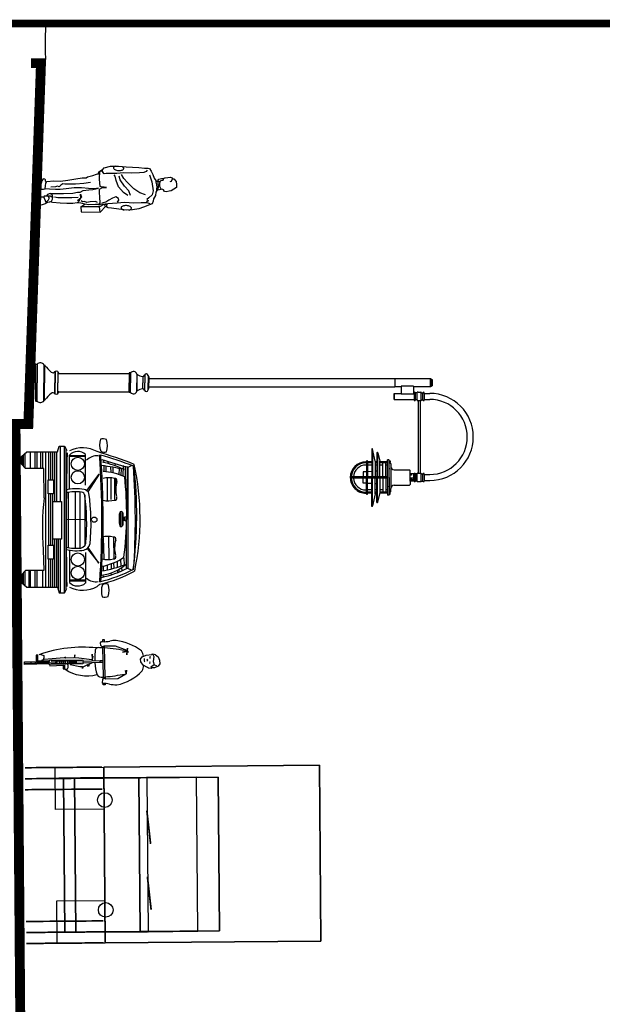
# Model space of a CAD drawing. Units: feet. Extents: x 39 to 47.5, y -16.9 to -5.9.
# Drawn here: x 43.7 to 45.6, y -9.4 to -6.2 of the extents above; entities that cross this region are included whole.
import ezdxf

# ---------------------------------------------------------------- set-up
doc = ezdxf.new("R2010")
doc.units = ezdxf.units.FT
doc.header["$MEASUREMENT"] = 0
for name, color, linetype in [('01700761', 251, 'Continuous'), ('01700762', 251, 'Continuous'), ('BDR', 7, 'Continuous'), ('C', 251, 'Continuous'), ('G', 251, 'Continuous'), ('GROUND', 251, 'Continuous'), ('L', 7, 'Continuous'), ('LA-MISC-SYM', 251, 'Continuous'), ('PEOPLE', 251, 'Continuous'), ('SIDEWALK', 7, 'Continuous'), ('YTXT', 7, 'Continuous')]:
    doc.layers.add(name, color=color, linetype=linetype)

# ---------------------------------------------------------------- blocks, each defined once
blk = doc.blocks.new('light')
at = {"color": 251}
for p, q in [((-0.168, 14.526), (-0.168, 15.97)), ((-0.168, 15.97), (0.168, 15.97)), ((-0.168, 15.955), (0.168, 15.955)), ((-0.131, 16.035), (0.131, 16.035)), ((-0.131, 15.97), (-0.131, 16.035)), ((0.131, 15.97), (0.131, 16.035)), ((0.168, 15.97), (0.168, 15.281)), ((0.434, 15.713), (0.434, 15.934)), ((0.675, 15.713), (0.675, 15.934)), ((3.71, 15.713), (3.71, 15.934)), ((3.951, 15.713), (3.951, 15.934)), ((0.381, 15.464), (0.381, 15.568)), ((0.41, 15.589), (0.402, 15.589)), ((0.698, 15.655), (0.41, 15.655)), ((0.41, 15.589), (0.41, 15.655)), ((0.698, 15.589), (0.41, 15.589)), ((0.428, 15.713), (0.412, 15.713)), ((0.433, 15.713), (0.428, 15.713)), ((0.433, 15.713), (0.434, 15.713)), ((0.434, 15.713), (0.675, 15.713)), ((0.675, 15.713), (0.697, 15.713)), ((0.675, 15.713), (0.697, 15.713)), ((0.675, 15.713), (0.681, 15.713)), ((0.698, 15.589), (0.698, 15.655)), ((0.698, 15.589), (0.706, 15.589)), ((0.727, 15.568), (0.727, 15.549)), ((0.727, 15.549), (3.658, 15.549)), ((0.727, 15.549), (0.727, 15.514)), ((3.658, 15.549), (3.658, 15.568)), ((3.658, 15.464), (3.658, 15.549)), ((3.687, 15.589), (3.679, 15.589)), ((3.975, 15.655), (3.687, 15.655)), ((3.687, 15.589), (3.687, 15.655)), ((3.975, 15.589), (3.687, 15.589)), ((3.705, 15.713), (3.689, 15.713)), ((3.71, 15.713), (3.705, 15.713)), ((3.71, 15.713), (3.973, 15.713)), ((3.951, 15.713), (3.973, 15.713)), ((3.951, 15.713), (3.957, 15.713)), ((3.975, 15.589), (3.975, 15.655)), ((3.975, 15.589), (3.983, 15.589)), ((4.004, 15.568), (4.004, 15.514)), ((0.146, 15.281), (0.434, 15.281)), ((0.146, 15.281), (0.146, 14.777)), ((0.381, 15.464), (0.381, 15.442)), ((0.41, 15.421), (0.402, 15.421)), ((0.698, 15.421), (0.41, 15.421)), ((0.41, 15.421), (0.41, 15.4)), ((0.41, 15.4), (0.41, 15.376)), ((0.41, 15.376), (0.41, 15.355)), ((0.698, 15.355), (0.41, 15.355)), ((0.433, 15.297), (0.412, 15.297)), ((0.427, 15.297), (0.427, 15.297)), ((0.433, 15.297), (0.434, 15.297)), ((0.434, 15.297), (0.675, 15.297)), ((0.434, 15.281), (0.434, 15.297)), ((0.434, 15.281), (0.465, 15.281)), ((0.465, 15.281), (0.465, 14.777)), ((0.675, 15.101), (0.675, 15.297)), ((0.675, 15.297), (0.697, 15.297)), ((0.675, 15.297), (0.681, 15.297)), ((0.675, 15.111), (0.675, 15.202)), ((0.681, 15.297), (0.681, 15.297)), ((0.698, 15.421), (0.698, 15.355)), ((0.698, 15.421), (0.698, 15.4)), ((0.698, 15.421), (0.706, 15.421)), ((0.698, 15.421), (0.707, 15.421)), ((0.698, 15.4), (0.698, 15.376)), ((0.698, 15.376), (0.698, 15.355)), ((0.727, 15.514), (0.727, 15.497)), ((0.727, 15.497), (0.727, 15.464)), ((0.727, 15.464), (3.658, 15.464)), ((0.727, 15.464), (0.727, 15.442)), ((0.727, 15.443), (0.727, 15.442)), ((3.658, 15.464), (3.658, 15.442)), ((3.687, 15.421), (3.679, 15.421)), ((3.975, 15.421), (3.687, 15.421)), ((3.687, 15.421), (3.687, 15.4)), ((3.687, 15.4), (3.687, 15.376)), ((3.687, 15.376), (3.687, 15.355)), ((3.975, 15.355), (3.687, 15.355)), ((3.687, 15.355), (3.975, 15.355)), ((3.689, 15.297), (3.973, 15.297)), ((3.689, 15.297), (3.973, 15.297)), ((3.702, 15.297), (3.96, 15.297)), ((3.975, 15.421), (3.975, 15.355)), ((3.975, 15.421), (3.975, 15.4)), ((3.975, 15.421), (3.984, 15.421)), ((3.975, 15.421), (3.983, 15.421)), ((3.975, 15.4), (3.975, 15.376)), ((3.975, 15.376), (3.975, 15.355)), ((4.004, 15.514), (4.004, 15.497)), ((4.004, 15.497), (4.004, 15.442)), ((0.146, 14.777), (0.168, 14.777)), ((0.168, 14.777), (0.168, 14.526)), ((0.168, 14.777), (0.434, 14.777)), ((0.434, 14.777), (0.465, 14.777)), ((0.434, 14.768), (0.434, 14.777)), ((0.434, 14.737), (0.434, 14.768)), ((0.434, 14.49), (0.434, 14.737)), ((0.675, 15.041), (0.675, 15.101)), ((0.675, 14.968), (0.675, 15.041)), ((0.675, 14.789), (0.675, 14.968)), ((0.675, 14.859), (0.675, 14.949)), ((0.675, 14.716), (0.675, 14.789)), ((-0.168, 9.273), (-0.168, 14.526)), ((-0.168, 14.526), (0.168, 14.526)), ((0.168, 9.273), (0.168, 14.526)), ((0.451, 14.506), (0.434, 14.506)), ((0.451, 14.49), (0.434, 14.49)), ((0.658, 14.506), (0.451, 14.506)), ((0.658, 14.49), (0.451, 14.49)), ((0.675, 14.506), (0.658, 14.506)), ((0.675, 14.49), (0.658, 14.49)), ((0.675, 14.49), (0.675, 14.716)), ((3.39, 14.364), (4.272, 14.364)), ((-0.168, 4.576), (-0.168, 9.273)), ((0.168, 4.576), (0.168, 9.273)), ((-0.745, 0.073), (0, 0.073)), ((-0.693, 0), (0.693, 0)), ((-0.682, 0), (0.682, 0)), ((-0.682, 0), (0.682, 0)), ((-0.635, 0), (0.635, 0)), ((-0.635, 0), (0.635, 0)), ((-0.635, 0), (0.635, 0)), ((-0.635, 0), (0.635, 0)), ((0.745, 0.073), (0, 0.073))]:
    blk.add_line(p, q, dxfattribs=at)
for centre, radius, start, end in [((2.193, 15.934), 1.759, 360, 180), ((2.193, 15.934), 1.517, 360, 180), ((0.402, 15.568), 0.021, 90, 180), ((0.418, 15.684), 0.0296, 101.3249, 255.0233), ((0.691, 15.684), 0.0296, 284.9767, 78.6751), ((0.706, 15.568), 0.021, 360, 90), ((3.679, 15.568), 0.021, 90, 180), ((3.695, 15.684), 0.0296, 101.3249, 255.0233), ((3.968, 15.684), 0.0296, 284.9767, 78.6751), ((3.983, 15.568), 0.021, 360, 90), ((0.402, 15.442), 0.021, 180, 270), ((0.418, 15.326), 0.0296, 104.9767, 258.6751), ((0.691, 15.326), 0.0296, 281.3249, 75.0233), ((0.691, 15.326), 0.0296, 281.3249, 75.0233), ((0.706, 15.442), 0.021, 270, 360), ((3.679, 15.442), 0.021, 180, 270), ((3.695, 15.326), 0.0296, 104.9767, 258.6751), ((3.695, 15.326), 0.0296, 104.9767, 258.6751), ((3.968, 15.326), 0.0296, 281.3249, 75.0233), ((3.983, 15.442), 0.021, 270, 360), ((-0.622, 0.201), 0.178, 125.222, 225.9875), ((0.622, 0.201), 0.178, 314.0125, 54.778)]:
    blk.add_arc(centre, radius, start, end, dxfattribs=at)
at = {"layer": '01700761', "color": 251}
for p, q in [((3.684, 15.288), (3.684, 15.141)), ((3.978, 15.288), (3.684, 15.288)), ((3.85, 15.141), (3.85, 15.277)), ((3.978, 15.277), (3.85, 15.277)), ((3.978, 15.288), (3.978, 15.277))]:
    blk.add_line(p, q, dxfattribs=at)
for points in [[(3.726, 15.164, -0.112454), (3.722, 15.165, -0.103221), (3.718, 15.168, -0.092382), (3.715, 15.172, -0.085949), (3.715, 15.178, -0.085949), (3.715, 15.183, -0.092382), (3.718, 15.187, -0.103221), (3.722, 15.19, -0.112454), (3.726, 15.191, -0.112454)], [(3.726, 15.191, -0.089587), (3.732, 15.19, -0.094347), (3.736, 15.187, -0.101962), (3.739, 15.183, -0.108089), (3.74, 15.178, -0.108089), (3.739, 15.173, -0.101962), (3.736, 15.168, -0.094347), (3.732, 15.165, -0.089587), (3.726, 15.164, -0.089587)]]:
    blk.add_lwpolyline(points, format="xyb", dxfattribs=at)
for centre, start, end in [((3.742, 15.2), 112.2659, 123.4662), ((3.92, 15.2), 56.5338, 67.7341)]:
    blk.add_arc(centre, 0.105, start, end, dxfattribs=at)
at = {"layer": '01700762', "color": 251}
for p, q in [((3.978, 15.141), (3.684, 15.141)), ((3.873, 15.277), (3.858, 15.277)), ((3.873, 15.277), (3.978, 15.277)), ((3.9, 15.199), (3.9, 15.156)), ((3.905, 15.204), (3.941, 15.205)), ((3.905, 15.151), (3.941, 15.151)), ((3.978, 15.277), (3.978, 15.141))]:
    blk.add_line(p, q, dxfattribs=at)
blk.add_lwpolyline([(3.941, 15.205, -0.118694), (3.949, 15.203, -0.104693), (3.956, 15.197, -0.089529), (3.961, 15.188, -0.081131), (3.963, 15.178, -0.081131), (3.961, 15.167, -0.089529), (3.956, 15.158, -0.104693), (3.949, 15.153, -0.118694), (3.941, 15.151, -0.118694)], format="xyb", dxfattribs=at)
for centre, start, end in [((3.905, 15.199), 91, 180), ((3.905, 15.156), 180, 269)]:
    blk.add_arc(centre, 0.00525, start, end, dxfattribs=at)
at = {"layer": 'L', "color": 251}
for p, q in [((3.758, 15.141), (3.553, 15.141)), ((3.831, 15.141), (4.11, 15.141)), ((3.516, 14.49), (3.526, 15.115)), ((4.146, 14.49), (4.136, 15.115)), ((3.154, 14.327), (3.203, 14.327)), ((3.154, 14.306), (3.154, 14.327)), ((3.231, 14.327), (3.242, 14.327)), ((3.253, 14.341), (3.252, 14.336)), ((3.279, 14.364), (3.39, 14.364)), ((4.384, 14.364), (4.272, 14.364)), ((4.41, 14.341), (4.411, 14.336)), ((4.432, 14.327), (4.421, 14.327)), ((4.509, 14.327), (4.459, 14.327)), ((4.509, 14.306), (4.509, 14.327)), ((3.123, 14.274), (3.123, 14.232)), ((3.831, 14.232), (3.123, 14.232)), ((3.831, 14.295), (3.144, 14.295)), ((3.154, 14.306), (3.196, 14.306)), ((3.154, 14.306), (3.154, 14.295)), ((3.193, 14.232), (3.193, 13.92)), ((3.196, 14.297), (3.196, 14.313)), ((3.206, 14.297), (3.206, 14.313)), ((3.228, 14.297), (3.228, 14.313)), ((3.238, 14.297), (3.238, 14.313)), ((3.238, 14.232), (3.238, 13.92)), ((3.81, 14.161), (3.238, 14.161)), ((3.81, 14.035), (3.238, 14.035)), ((3.327, 14.232), (3.327, 14.161)), ((3.327, 14.035), (3.327, 13.92)), ((3.453, 14.295), (3.488, 14.295)), ((3.81, 14.232), (3.81, 12.741)), ((3.831, 14.295), (4.519, 14.295)), ((3.831, 14.232), (4.54, 14.232)), ((3.852, 14.232), (3.852, 12.741)), ((3.852, 14.161), (4.425, 14.161)), ((3.852, 14.035), (4.425, 14.035)), ((4.209, 14.295), (4.175, 14.295)), ((4.335, 14.232), (4.335, 14.161)), ((4.335, 14.232), (4.335, 14.196)), ((4.335, 14.035), (4.335, 13.92)), ((4.424, 14.297), (4.424, 14.313)), ((4.425, 14.232), (4.425, 13.92)), ((4.435, 14.297), (4.435, 14.313)), ((4.456, 14.297), (4.456, 14.313)), ((4.467, 14.297), (4.467, 14.313)), ((4.509, 14.306), (4.467, 14.306)), ((4.47, 14.232), (4.47, 13.92)), ((4.509, 14.306), (4.509, 14.295)), ((4.54, 14.274), (4.54, 14.232)), ((2.666, 13.6), (2.666, 13.586)), ((2.666, 13.586), (3.81, 13.586)), ((3.168, 13.732), (2.682, 13.621)), ((2.714, 13.622), (3.81, 13.622)), ((2.821, 13.794), (2.821, 13.806)), ((2.821, 13.794), (3.81, 13.794)), ((2.839, 13.83), (3.177, 13.919)), ((2.846, 13.82), (3.81, 13.82)), ((3.172, 13.733), (3.193, 13.733)), ((3.193, 13.92), (3.183, 13.92)), ((3.81, 13.92), (3.193, 13.92)), ((3.193, 13.794), (3.193, 13.733)), ((3.193, 13.733), (3.81, 13.733)), ((3.193, 13.586), (3.193, 13.423)), ((3.238, 13.794), (3.238, 13.733)), ((3.238, 13.586), (3.238, 13.423)), ((3.327, 13.794), (3.327, 13.733)), ((3.327, 13.586), (3.327, 13.423)), ((3.578, 13.794), (3.581, 13.733)), ((3.588, 13.586), (3.596, 13.423)), ((3.852, 13.92), (4.47, 13.92)), ((4.817, 13.82), (3.852, 13.82)), ((4.842, 13.794), (3.852, 13.794)), ((4.47, 13.733), (3.852, 13.733)), ((4.949, 13.622), (3.852, 13.622)), ((4.997, 13.586), (3.852, 13.586)), ((4.075, 13.586), (4.067, 13.423)), ((4.085, 13.794), (4.082, 13.733)), ((4.335, 13.794), (4.335, 13.733)), ((4.335, 13.586), (4.335, 13.423)), ((4.425, 13.794), (4.425, 13.733)), ((4.425, 13.586), (4.425, 13.423)), ((4.47, 13.92), (4.479, 13.92)), ((4.47, 13.794), (4.47, 13.733)), ((4.491, 13.733), (4.47, 13.733)), ((4.47, 13.586), (4.47, 13.423)), ((4.824, 13.83), (4.485, 13.919)), ((4.495, 13.732), (4.981, 13.621)), ((4.842, 13.794), (4.842, 13.806)), ((4.997, 13.6), (4.997, 13.586)), ((3.172, 13.423), (3.81, 13.423)), ((3.172, 13.381), (3.196, 13.381)), ((3.193, 13.423), (3.238, 13.423)), ((3.238, 13.423), (3.196, 13.423)), ((3.196, 13.381), (3.81, 13.381)), ((3.196, 13.356), (3.196, 13.381)), ((3.238, 13.381), (3.238, 13.356)), ((3.598, 13.381), (3.605, 13.239)), ((3.605, 13.239), (3.81, 13.239)), ((4.49, 13.423), (3.852, 13.423)), ((4.467, 13.381), (3.852, 13.381)), ((4.058, 13.239), (3.852, 13.239)), ((4.065, 13.381), (4.058, 13.239)), ((4.425, 13.423), (4.467, 13.423)), ((4.47, 13.423), (4.425, 13.423)), ((4.425, 13.381), (4.425, 13.356)), ((4.467, 13.356), (4.467, 13.381)), ((4.49, 13.381), (4.467, 13.381)), ((-0.321, 4.416), (0, 4.416)), ((-0.288, 4.555), (-0.252, 4.557)), ((-0.252, 4.576), (0, 4.576)), ((-0.252, 4.557), (-0.252, 4.576)), ((-0.252, 4.557), (0, 4.557)), ((-0.208, 4.576), (0, 4.576)), ((-0.208, 4.576), (0, 4.576)), ((0.208, 4.576), (0, 4.576)), ((0.208, 4.576), (0, 4.576)), ((0.252, 4.576), (0, 4.576)), ((0.252, 4.557), (0, 4.557)), ((0.321, 4.416), (0, 4.416)), ((0.252, 4.557), (0.252, 4.576)), ((0.288, 4.555), (0.252, 4.557)), ((-0.341, 4.112), (-0.333, 4.112)), ((-0.341, 4.112), (-0.341, 4.102)), ((-0.341, 4.102), (0, 4.102)), ((0.333, 4.112), (-0.333, 4.112)), ((-0.296, 4.112), (-0.288, 4.112)), ((-0.25, 4.339), (0, 4.339)), ((0.25, 4.339), (0, 4.339)), ((0.341, 4.102), (0, 4.102)), ((0.296, 4.112), (0.288, 4.112)), ((0.341, 4.112), (0.333, 4.112)), ((0.341, 4.112), (0.341, 4.102)), ((-0.393, 3.847), (0, 3.847)), ((-0.393, 3.847), (-0.393, 3.794)), ((-0.367, 3.793), (-0.393, 3.795)), ((-0.367, 0.949), (-0.367, 3.793)), ((-0.367, 3.793), (0, 3.793)), ((-0.367, 3.748), (-0.367, 3.793)), ((0.393, 3.847), (0, 3.847)), ((0.367, 3.793), (0, 3.793)), ((0.367, 3.793), (0.393, 3.795)), ((0.367, 0.949), (0.367, 3.793)), ((0.367, 3.748), (0.367, 3.793)), ((0.393, 3.847), (0.393, 3.794)), ((-0.453, 0.8), (0, 0.8)), ((-0.451, 0.911), (-0.383, 0.928)), ((-0.451, 0.911), (0, 0.911)), ((-0.451, 0.9), (-0.451, 0.911)), ((-0.451, 0.9), (0, 0.9)), ((-0.451, 0.787), (-0.451, 0.798)), ((0.451, 0.911), (0, 0.911)), ((0.451, 0.9), (0, 0.9)), ((0.453, 0.8), (0, 0.8)), ((0.451, 0.911), (0.383, 0.928)), ((0.451, 0.9), (0.451, 0.911)), ((0.451, 0.787), (0.451, 0.798)), ((-0.451, 0.787), (0, 0.787)), ((0.451, 0.787), (0, 0.787)), ((-0.745, 0.01), (-0.745, 0.073)), ((-0.745, 0.01), (-0.745, 0)), ((-0.729, 0), (-0.745, 0)), ((0, 0), (-0.729, 0)), ((-0.724, 0.362), (0, 0.362)), ((-0.724, 0.346), (-0.724, 0.362)), ((-0.724, 0.346), (0, 0.346)), ((0.724, 0.362), (0, 0.362)), ((0.724, 0.346), (0, 0.346)), ((0, 0), (0.729, 0)), ((0.724, 0.346), (0.724, 0.362)), ((0.745, 0.01), (0.745, 0.073)), ((0.745, 0.01), (0.745, 0)), ((0.729, 0), (0.745, 0))]:
    blk.add_line(p, q, dxfattribs=at)
for centre, radius, start, end in [((3.553, 15.115), 0.0263, 90, 179.076), ((4.11, 15.115), 0.0263, 0.924, 90), ((3.22, 14.314), 0.021, 105, 180.21), ((3.217, 14.326), 0.00924, 75, 105), ((3.214, 14.314), 0.021, 359.7929, 75), ((3.242, 14.337), 0.0105, 270, 353), ((3.279, 14.337), 0.0263, 90, 173), ((3.39, 14.49), 0.126, 270, 360), ((4.272, 14.49), 0.126, 180, 270), ((4.384, 14.337), 0.0263, 7, 90), ((4.421, 14.337), 0.0105, 187, 270), ((4.449, 14.314), 0.021, 105, 180.2071), ((4.446, 14.326), 0.00924, 75, 105), ((4.443, 14.314), 0.021, 359.79, 75), ((3.144, 14.274), 0.021, 90, 180), ((3.201, 14.303), 0.0106, 60, 120), ((3.201, 14.306), 0.0106, 240, 300), ((3.198, 14.314), 0.000651, 283.877, 0.2071), ((3.217, 14.274), 0.0403, 74.74, 105.26), ((3.217, 14.336), 0.0403, 254.74, 285.26), ((3.233, 14.303), 0.0106, 60, 120), ((3.233, 14.306), 0.0106, 240, 300), ((3.236, 14.314), 0.000651, 179.7929, 256.1224), ((4.43, 14.303), 0.0106, 60, 120), ((4.43, 14.306), 0.0106, 240, 300), ((4.427, 14.314), 0.000651, 283.8776, 0.2071), ((4.446, 14.274), 0.0403, 74.74, 105.26), ((4.446, 14.336), 0.0403, 254.74, 285.26), ((4.462, 14.303), 0.0106, 60, 120), ((4.462, 14.306), 0.0106, 240, 300), ((4.464, 14.314), 0.000651, 179.7929, 256.123), ((4.519, 14.274), 0.021, 360, 90), ((2.687, 13.6), 0.021, 102.9074, 180), ((2.845, 13.806), 0.0242, 104.723, 180), ((3.172, 13.712), 0.021, 90, 102.9074), ((3.183, 13.895), 0.0242, 90, 104.723), ((4.479, 13.895), 0.0242, 75.277, 90), ((4.491, 13.712), 0.021, 77.0926, 90), ((4.818, 13.806), 0.0242, 360, 75.277), ((4.976, 13.6), 0.021, 360, 77.0926), ((3.172, 13.402), 0.021, 90, 270), ((3.831, 13.356), 0.635, 180, 270), ((3.831, 13.356), 0.593, 180, 267.9714), ((3.831, 13.356), 0.504, 180, 267.612), ((3.831, 13.356), 0.635, 270, 360), ((3.831, 13.356), 0.593, 272.0286, 360), ((3.831, 13.356), 0.504, 272.388, 360), ((4.49, 13.402), 0.021, 270, 90), ((3.831, 12.741), 0.021, 180, 360), ((3.831, 12.741), 0.021, 180, 360), ((-0.284, 4.481), 0.0747, 93, 258.0854), ((-0.312, 4.346), 0.063, 353.6287, 78.0854), ((0.312, 4.346), 0.063, 101.9146, 186.3713), ((0.284, 4.481), 0.0747, 281.9146, 87), ((-0.303, 3.961), 0.146, 105.1175, 231.573), ((-0.752, 4.395), 0.506, 326.0389, 353.6287), ((0.752, 4.395), 0.506, 186.3713, 213.9611), ((0.303, 3.961), 0.146, 308.427, 74.8825), ((-0.376, 0.849), 0.0914, 145.7485, 214.2515), ((-0.388, 0.949), 0.021, 284.311, 360), ((0.388, 0.949), 0.021, 180, 255.689), ((0.376, 0.849), 0.0914, 325.7485, 34.2515), ((-3.098, 3.056), 3.6, 311.9703, 317.798), ((-0.497, 0.705), 0.094, 314.3467, 61.2341), ((0.497, 0.705), 0.094, 118.7659, 225.6533), ((3.098, 3.056), 3.6, 222.202, 228.0297), ((-0.744, 0.444), 0.0839, 283.5806, 309.7986), ((0.744, 0.444), 0.0839, 230.2014, 256.4194)]:
    blk.add_arc(centre, radius, start, end, dxfattribs=at)

msp = doc.modelspace()

# ---------------------------------------------------------------- linework, layer by layer
at = {"color": 251, "extrusion": (0.999965, 0.008361, -6.12303e-17), "elevation": 43.7655}
msp.add_lwpolyline([(-9.0059, 11.8997), (-9.0059, 12.0832), (-9.503, 12.0832), (-9.503, 11.8997)], dxfattribs=at)
at = {"color": 251, "extrusion": (0.999965, 0.008361, -6.12303e-17), "const_width": 0.274, "elevation": 43.8458}
msp.add_lwpolyline([(-9.2545, 11.6023), (-9.2545, 10.3095)], dxfattribs=at)
at = {"color": 251, "extrusion": (0.33185, 0.002775, 0.943328), "const_width": 0.00592, "elevation": 25.9629}
for points in [[(-9.1124, -37.5455), (-9.2199, -37.5574)], [(-9.3255, -37.5455), (-9.4329, -37.5574)]]:
    msp.add_lwpolyline(points, dxfattribs=at)
at = {"color": 251, "extrusion": (-0.008361, 0.999965, -8.40997e-17)}
for centre, radius in [((-43.7655, 10.702, -8.9704), 0.1243), ((-43.7655, 10.702, -8.9704), 0.0773), ((-43.7655, 11.767, -9.0059), 0.1243), ((-43.7655, 11.767, -9.0054), 0.0773), ((-43.7655, 10.702, -9.0414), 0.1243)]:
    msp.add_circle(centre, radius, dxfattribs=at)
at = {"color": 251}
for centre in [(43.9727, -8.7096, 12.043), (43.9756, -9.0646, 12.043)]:
    msp.add_circle(centre, 0.0237, dxfattribs=at)
at = {"color": 251, "extrusion": (0.008361, -0.999965, 2.83282e-16)}
for centre, radius in [((43.7655, 10.702, 9.4675), 0.1243), ((43.7655, 11.767, 9.503), 0.1243), ((43.7655, 11.767, 9.503), 0.0773), ((43.7655, 10.702, 9.5385), 0.1243), ((43.7655, 10.702, 9.5385), 0.0773)]:
    msp.add_circle(centre, radius, dxfattribs=at)
at = {"color": 251}
for points in [[(43.9692, -8.6031, 10.508), (43.9703, -8.7392, 10.508), (43.8135, -8.7405, 10.508), (43.8124, -8.6044, 10.508)], [(44.6663, -8.5973, 11.588), (43.9692, -8.6031, 11.588), (43.9692, -8.6031, 10.3095), (44.6663, -8.5973, 10.3095)], [(44.6663, -8.5973, 11.588), (43.9692, -8.6031, 11.588), (43.9739, -9.1711, 11.588), (44.671, -9.1653, 11.588)], [(44.671, -9.1653, 10.3095), (43.9739, -9.1711, 10.3095), (43.9692, -8.6031, 10.3095), (44.6663, -8.5973, 10.3095)], [(43.9692, -8.6031, 10.3095), (43.9739, -9.1711, 10.3095), (43.9739, -9.1711, 11.588), (43.9692, -8.6031, 11.588)], [(44.6663, -8.5973, 10.3095), (44.671, -9.1653, 10.3095), (44.671, -9.1653, 11.588), (44.6663, -8.5973, 11.588)], [(44.339, -8.6355, 11.6023), (44.3432, -9.1325, 11.6023), (43.8435, -9.1367, 11.6023), (43.8393, -8.6397, 11.6023)], [(43.8393, -8.6397, 11.6342), (43.8393, -8.6397, 11.6023), (43.8943, -8.6392, 11.6023), (43.8943, -8.6392, 11.6342)], [(44.0864, -9.1347, 12.043), (44.0822, -8.6377, 12.043), (43.8748, -8.6394, 12.043), (43.879, -9.1364, 12.043)], [(43.8943, -8.6392, 12.043), (43.8748, -8.6394, 12.043), (43.8748, -8.6394, 11.8997), (43.8943, -8.6392, 11.8998)], [(43.879, -9.1364, 12.043), (43.8748, -8.6394, 12.043), (43.8748, -8.6394, 12.0832), (43.879, -9.1364, 12.0832)], [(43.972, -8.6374, 11.822), (43.9721, -8.638, 11.9142), (43.8943, -8.638, 11.9142), (43.8943, -8.638, 11.8998)], [(44.0822, -8.6377, 11.6023), (43.9721, -8.6386, 11.712), (43.8943, -8.6392, 11.6342), (43.8943, -8.6392, 11.6023)], [(43.9721, -8.6386, 11.822), (43.9721, -8.6386, 12.043), (43.8943, -8.6392, 12.043), (43.8943, -8.6392, 11.8998)], [(43.9721, -8.638, 11.74), (44.1069, -8.6369, 11.74), (44.1069, -8.6369, 11.9142), (43.9721, -8.638, 11.9142)], [(44.0822, -8.6377, 11.6023), (44.0822, -8.6377, 12.043), (43.9721, -8.6386, 12.043), (43.9721, -8.6386, 11.712)], [(44.339, -8.6355, 11.6023), (44.339, -8.6355, 11.9527), (44.0822, -8.6377, 12.043), (44.0822, -8.6377, 11.6023)], [(44.3432, -9.1325, 11.9527), (44.339, -8.6355, 11.9527), (44.0822, -8.6377, 12.043), (44.0864, -9.1347, 12.043)], [(44.2693, -8.6355, 11.6619), (44.2693, -8.6355, 11.727), (44.1069, -8.6369, 11.727), (44.1069, -8.6369, 11.6619)], [(44.2693, -8.6355, 11.8859), (44.1069, -8.6369, 11.9142), (44.1069, -8.6369, 11.74), (44.2693, -8.6355, 11.74)], [(44.269, -8.6355, 11.9032), (44.269, -8.6355, 11.9773), (44.1084, -8.6368, 12.0338), (44.1084, -8.6368, 11.9312)], [(44.1127, -9.1351, 12.0344), (44.2733, -9.1337, 11.9779), (44.2692, -8.6355, 11.9779), (44.1086, -8.6368, 12.0344)], [(44.339, -8.6355, 11.6023), (44.339, -8.6355, 11.9527), (44.3432, -9.1325, 11.9527), (44.3432, -9.1325, 11.6023)], [(43.9739, -9.1711, 10.508), (43.9728, -9.035, 10.508), (43.816, -9.0364, 10.508), (43.8171, -9.1725, 10.508)], [(44.0864, -9.1347, 11.6023), (43.9762, -9.1356, 11.712), (43.8985, -9.1363, 11.6342), (43.8985, -9.1363, 11.6023)], [(44.0864, -9.1347, 11.6023), (44.0864, -9.1347, 12.043), (43.9762, -9.1356, 12.043), (43.9762, -9.1356, 11.712)], [(43.9762, -9.1362, 11.74), (44.1111, -9.1351, 11.74), (44.1111, -9.1351, 11.9142), (43.9762, -9.1362, 11.9142)], [(44.3432, -9.1325, 11.6023), (44.3432, -9.1325, 11.9527), (44.0864, -9.1347, 12.043), (44.0864, -9.1347, 11.6023)], [(44.2735, -9.1337, 11.6619), (44.2735, -9.1337, 11.727), (44.1111, -9.1351, 11.727), (44.1111, -9.1351, 11.6619)], [(44.2735, -9.1337, 11.8859), (44.1111, -9.1351, 11.9142), (44.1111, -9.1351, 11.74), (44.2735, -9.1337, 11.74)], [(44.2731, -9.1337, 11.9032), (44.2731, -9.1337, 11.9773), (44.1125, -9.1351, 12.0338), (44.1125, -9.1351, 11.9312)], [(43.8435, -9.1367, 11.6342), (43.8435, -9.1367, 11.6023), (43.8985, -9.1363, 11.6023), (43.8985, -9.1363, 11.6342)], [(43.8985, -9.1363, 12.043), (43.879, -9.1364, 12.043), (43.879, -9.1364, 11.8997), (43.8985, -9.1363, 11.8998)], [(43.9762, -9.1356, 11.822), (43.9762, -9.1356, 12.043), (43.8985, -9.1363, 12.043), (43.8985, -9.1363, 11.8998)], [(43.9762, -9.1356, 11.822), (43.9762, -9.1362, 11.9142), (43.8985, -9.1363, 11.9142), (43.8985, -9.1363, 11.8998)], [(44.671, -9.1653, 11.588), (43.9739, -9.1711, 11.588), (43.9739, -9.1711, 10.3095), (44.671, -9.1653, 10.3095)]]:
    msp.add_3dface(points, dxfattribs=at)
at = {"layer": 'BDR', "const_width": 0.0249}
msp.add_lwpolyline([(39.717, -6.1994), (39.717, -16.6668), (47.1937, -16.6668), (47.1937, -6.1994)], close=True, dxfattribs=at)
at = {"layer": 'C', "color": 251}
for p, q in [((43.9711, -8.1916), (43.9648, -8.1917)), ((43.9648, -8.1917), (43.9649, -8.1975)), ((43.9712, -8.1977), (43.9711, -8.1916)), ((43.9652, -8.2136), (43.9672, -8.313)), ((43.9652, -8.2157), (43.9716, -8.2156)), ((43.9735, -8.3129), (43.9715, -8.2126)), ((44.0457, -8.2267), (44.0302, -8.2314)), ((44.0302, -8.2314), (44.0436, -8.2289)), ((44.0436, -8.2289), (44.0438, -8.2397)), ((44.0438, -8.2397), (44.0447, -8.2284)), ((44.0447, -8.2284), (44.0496, -8.231)), ((44.0461, -8.2181), (44.0452, -8.2257)), ((44.0463, -8.2273), (44.0461, -8.2181)), ((44.0496, -8.231), (44.0463, -8.2273)), ((43.9015, -8.2602), (43.9576, -8.259)), ((43.9578, -8.2654), (43.9019, -8.2666)), ((44.0418, -8.3001), (44.039, -8.2913)), ((44.039, -8.2913), (44.0408, -8.3022)), ((44.0426, -8.2897), (44.0418, -8.3001)), ((44.0429, -8.3017), (44.0426, -8.2897)), ((43.9672, -8.313), (43.9735, -8.3129)), ((43.9673, -8.3164), (43.9672, -8.313)), ((43.9677, -8.3371), (43.9676, -8.3331)), ((43.974, -8.3369), (43.9677, -8.3371)), ((43.9735, -8.3129), (43.9736, -8.3181)), ((43.9739, -8.333), (43.974, -8.3369))]:
    msp.add_line(p, q, dxfattribs=at)
for points in [[(43.7562, -8.2597), (43.7558, -8.2408), (43.7507, -8.2409), (43.7511, -8.2598), (43.7941, -8.259)], [(43.8967, -8.267), (43.7987, -8.269)], [(43.8978, -8.26), (43.7992, -8.262)]]:
    msp.add_lwpolyline(points, dxfattribs=at)
at = {"layer": 'C', "color": 251, "flags": 128}
msp.add_lwpolyline([(43.9661, -8.2653), (43.9578, -8.2654), (43.9576, -8.259), (43.9663, -8.2589)], dxfattribs=at)
at = {"layer": 'G'}
for p, q in [((43.8195, -7.5834), (43.8249, -7.5658)), ((43.8249, -7.5658), (43.8422, -7.5658)), ((43.8286, -7.5658), (43.8286, -7.7443)), ((43.8413, -7.5658), (43.8413, -8.0394)), ((43.8422, -7.5658), (43.8501, -7.5795)), ((43.8469, -7.574), (43.8469, -8.0312)), ((43.7031, -7.5995), (43.7207, -7.5834)), ((43.7031, -7.6239), (43.7031, -7.5995)), ((43.7047, -7.5981), (43.705, -7.6258)), ((43.7082, -7.5948), (43.7082, -7.6291)), ((43.7145, -7.5891), (43.7145, -7.6355)), ((43.7207, -7.5834), (43.8012, -7.5834)), ((43.7312, -7.5835), (43.7312, -7.6375)), ((43.7462, -7.5835), (43.7462, -7.6375)), ((43.7526, -7.5835), (43.7526, -7.6375)), ((43.7652, -7.5835), (43.7652, -7.6375)), ((43.7716, -7.5835), (43.7716, -7.6375)), ((43.7814, -7.5835), (43.7814, -8.0213)), ((43.7906, -7.5835), (43.7906, -7.6748)), ((43.7969, -7.5835), (43.7969, -7.6748)), ((43.8012, -7.5834), (43.8195, -7.5834)), ((43.8033, -7.5835), (43.8033, -7.6748)), ((43.8096, -7.5835), (43.8096, -7.7443)), ((43.8159, -7.5835), (43.8159, -7.7443)), ((43.8586, -7.7038), (43.8587, -7.5942)), ((43.9098, -7.5966), (43.8587, -7.5966)), ((43.9098, -7.5992), (43.8587, -7.5992)), ((43.9102, -7.6916), (43.9102, -7.5924)), ((43.7166, -7.6375), (43.7031, -7.6239)), ((43.7754, -7.6375), (43.7166, -7.6375)), ((43.7762, -7.7328), (43.7754, -7.6375)), ((43.9686, -7.6106), (43.9696, -7.6194)), ((43.9696, -7.6293), (43.9696, -7.6478)), ((43.9754, -7.6293), (43.9754, -7.6489)), ((43.9828, -7.6151), (43.9836, -7.6227)), ((43.9907, -7.6325), (43.9918, -7.6511)), ((43.9988, -7.6347), (43.9988, -7.6522)), ((44.0056, -7.6221), (44.0047, -7.6282)), ((44.0187, -7.638), (44.0176, -7.6576)), ((44.0258, -7.6391), (44.0246, -7.6587)), ((44.0316, -7.6282), (44.0304, -7.662)), ((44.0386, -7.6304), (44.0386, -7.6915)), ((44.0445, -7.6314), (44.0425, -7.7941)), ((44.048, -7.9605), (44.048, -7.6348)), ((44.0486, -7.6339), (44.0593, -7.6281)), ((43.9141, -7.7092), (43.9547, -7.6558)), ((43.9547, -7.6558), (43.9182, -7.7131)), ((43.9801, -7.6686), (43.9801, -7.7417)), ((43.9801, -7.6686), (43.9801, -7.7384)), ((43.9918, -7.6686), (43.9918, -7.7384)), ((44.0035, -7.6686), (44.0035, -7.7384)), ((44.0082, -7.6707), (44.0082, -7.6947)), ((43.7891, -7.6748), (43.8071, -7.6748)), ((43.7891, -7.7201), (43.7891, -7.6748)), ((43.8063, -7.6746), (43.8063, -7.7201)), ((43.8063, -7.7201), (43.7891, -7.7201)), ((43.7906, -7.7201), (43.7906, -7.8851)), ((43.7969, -7.7201), (43.7969, -7.8851)), ((43.8033, -7.7201), (43.8033, -7.8851)), ((43.8435, -7.7158), (43.8437, -7.7158)), ((43.8469, -7.7198), (43.8462, -7.8867)), ((43.8539, -7.7153), (43.8539, -7.8934)), ((43.8767, -7.7128), (43.8767, -7.8957)), ((43.8919, -7.7133), (43.8919, -7.8952)), ((43.9078, -7.7231), (43.9078, -7.8873)), ((43.8047, -7.7443), (43.8331, -7.7443)), ((43.8047, -7.8658), (43.8047, -7.7443)), ((43.8331, -7.7443), (43.8331, -7.8658)), ((44.0191, -7.7864), (44.0191, -7.8137)), ((44.0226, -7.7777), (44.0226, -7.8257)), ((44.0273, -7.7766), (44.0273, -7.8257)), ((44.0308, -7.781), (44.0308, -7.8214)), ((44.0343, -7.7963), (44.0343, -7.805)), ((44.0378, -7.7952), (44.0378, -7.8061)), ((43.914, -7.8032), (43.8479, -7.803)), ((44.0413, -7.8083), (44.0413, -7.9611)), ((43.9676, -7.8604), (43.9689, -7.9305)), ((43.984, -7.8601), (43.9853, -7.9302)), ((44.0004, -7.8598), (44.0017, -7.9299)), ((43.7891, -7.8851), (43.8071, -7.8851)), ((43.7891, -7.9305), (43.7891, -7.8851)), ((43.8331, -7.8658), (43.8047, -7.8658)), ((43.8063, -7.8849), (43.8063, -7.9305)), ((43.8096, -7.8658), (43.8096, -8.0219)), ((43.8159, -7.8658), (43.8159, -8.0219)), ((43.8223, -7.8658), (43.8223, -8.031)), ((43.8286, -7.8658), (43.8286, -8.0394)), ((43.9529, -7.9435), (43.9192, -7.8933)), ((43.7735, -7.9012), (43.7754, -7.9677)), ((43.8587, -7.9006), (43.8587, -8.0062)), ((43.9102, -7.9088), (43.9102, -8.008)), ((43.9157, -7.8967), (43.9529, -7.9435)), ((43.8063, -7.9305), (43.7891, -7.9305)), ((43.7906, -7.9305), (43.7906, -8.0213)), ((43.7969, -7.9305), (43.7969, -8.0213)), ((43.8033, -7.9305), (43.8033, -8.0213)), ((43.9676, -7.9532), (43.9676, -7.968)), ((43.9805, -7.95), (43.9805, -7.9654)), ((43.9933, -7.9458), (43.9933, -7.9625)), ((44.0003, -7.9431), (44.0017, -7.9604)), ((44.0121, -7.9378), (44.0121, -7.9575)), ((44.0238, -7.9314), (44.0249, -7.9534)), ((44.0343, -7.9261), (44.0354, -7.9501)), ((43.7166, -7.9677), (43.7031, -7.9813)), ((43.7031, -7.9813), (43.7031, -8.0058)), ((43.7053, -7.9791), (43.7056, -8.008)), ((43.7082, -7.9762), (43.7082, -8.0104)), ((43.7145, -7.9698), (43.7145, -8.0162)), ((43.7754, -7.9677), (43.7166, -7.9677)), ((43.7272, -7.9677), (43.7272, -8.0213)), ((43.7312, -7.9677), (43.7312, -8.0213)), ((43.7462, -7.9677), (43.7462, -8.0213)), ((43.7526, -7.9677), (43.7526, -8.0213)), ((43.7716, -7.9677), (43.7716, -8.0213)), ((43.9662, -7.9818), (43.9676, -7.9883)), ((43.9921, -7.9758), (43.993, -7.9815)), ((44.0121, -7.9676), (44.0132, -7.9742)), ((44.0179, -7.9641), (44.0179, -7.972)), ((44.0262, -7.9589), (44.0273, -7.9685)), ((44.0457, -7.9595), (44.0577, -7.9654)), ((43.7031, -8.0058), (43.7207, -8.0219)), ((43.9098, -7.9991), (43.858, -7.9991)), ((43.9098, -8.0017), (43.858, -8.0017)), ((43.7207, -8.0219), (43.8012, -8.0219)), ((43.8012, -8.0219), (43.8195, -8.0219)), ((43.8195, -8.0219), (43.8249, -8.0394)), ((43.8249, -8.0394), (43.8422, -8.0394)), ((43.8422, -8.0394), (43.8501, -8.0257))]:
    msp.add_line(p, q, dxfattribs=at)
at = {"layer": 'G', "color": 251}
for p, q in [((43.9591, -8.2016), (43.9617, -8.1972)), ((43.9593, -8.2096), (43.9591, -8.2016)), ((43.9637, -8.2138), (43.9593, -8.2096)), ((43.9617, -8.1972), (43.9645, -8.1975)), ((43.9701, -8.2126), (43.9637, -8.2138)), ((44.0067, -8.2124), (43.9701, -8.2126)), ((44.0452, -8.2257), (44.0067, -8.2124)), ((44.0408, -8.3022), (44.0146, -8.3174)), ((43.9651, -8.3194), (43.9643, -8.3309)), ((43.9643, -8.3309), (43.9669, -8.3331)), ((43.9682, -8.3152), (43.9651, -8.3194)), ((43.9755, -8.3192), (43.9682, -8.3152)), ((44.0146, -8.3174), (43.9755, -8.3192))]:
    msp.add_line(p, q, dxfattribs=at)
at = {"layer": 'G', "flags": 128}
msp.add_lwpolyline([(44.0425, -7.7941), (44.0378, -7.7952), (44.0343, -7.7963), (44.0321, -7.7963), (44.0308, -7.781), (44.0273, -7.7766), (44.0226, -7.7777), (44.0191, -7.7864), (44.0191, -7.8137), (44.0226, -7.8257), (44.0273, -7.8257), (44.0308, -7.8214), (44.0321, -7.8052), (44.0343, -7.805), (44.0378, -7.8061), (44.0413, -7.8083)], dxfattribs=at)
at = {"layer": 'G', "color": 251}
for points in [[(43.9462, -8.2179, 0.111553), (43.7596, -8.2397)], [(43.9472, -8.3051, -0.20996), (43.8449, -8.288)]]:
    msp.add_lwpolyline(points, format="xyb", dxfattribs=at)
at = {"layer": 'G', "color": 251, "flags": 128}
for points in [[(43.7621, -8.2383), (43.7752, -8.242), (43.7753, -8.2498), (43.7729, -8.2563), (43.7677, -8.2584)], [(43.9326, -8.257), (43.9342, -8.245), (43.9325, -8.2523), (43.9315, -8.2383), (43.9321, -8.2554), (43.9305, -8.2565), (43.8888, -8.251), (43.8753, -8.2498), (43.8755, -8.2404), (43.8737, -8.2494), (43.8445, -8.2504), (43.8454, -8.2473), (43.8415, -8.2501), (43.7763, -8.2549)], [(44.1242, -8.2387), (44.1253, -8.2385), (44.128, -8.2388), (44.131, -8.2452), (44.1292, -8.2619), (44.1322, -8.2724), (44.1218, -8.2796), (44.1249, -8.2823)], [(44.1365, -8.2406), (44.1453, -8.2463), (44.1498, -8.2577), (44.1499, -8.2692), (44.1449, -8.277), (44.1332, -8.2823), (44.1249, -8.2823)], [(44.1365, -8.2406), (44.1274, -8.238)], [(43.8448, -8.286), (43.852, -8.2859), (43.8538, -8.2813), (43.8537, -8.2735), (43.851, -8.271)], [(43.9316, -8.2661), (43.9205, -8.2714), (43.9205, -8.2765), (43.9194, -8.2718), (43.9179, -8.2776), (43.9187, -8.2718), (43.9016, -8.2795), (43.9008, -8.2844), (43.9007, -8.2793), (43.8915, -8.2793), (43.8605, -8.273)], [(44.1322, -8.2724), (44.1393, -8.2742), (44.1393, -8.2742)]]:
    msp.add_lwpolyline(points, dxfattribs=at)
at = {"layer": 'G'}
for centre, radius in [((43.8852, -7.6229), 0.0213), ((43.8852, -7.6662), 0.0213), ((43.9385, -7.8032), 0.00845), ((43.8852, -7.9319), 0.0213), ((43.8852, -7.9752), 0.0213)]:
    msp.add_circle(centre, radius, dxfattribs=at)
for centre, radius, start, end in [((44.0203, -7.5612), 0.0645, 163.6402, 198.8004), ((43.9665, -7.5713), 0.0294, 66.4527, 105.9479), ((43.9007, -7.6688), 0.0979, 61.0902, 115.8776), ((43.9072, -7.5641), 0.0737, 344.4413, 15.5635), ((53.3967, -7.8341), 9.5489, 178.51983, 181.1078), ((43.8854, -7.6195), 0.0367, 47.365, 136.5474), ((43.9489, -7.647), 0.0505, 87.7753, 134.086), ((43.5104, -9.0513), 1.5319, 68.661, 73.4039), ((41.1158, -7.804), 2.8473, 355.9763, 4.2389), ((43.6239, -8.7722), 1.2244, 68.8762, 74.1431), ((43.9708, -7.562), 0.0231, 239.8837, 288.7773), ((41.1199, -7.8039), 2.8473, 355.9763, 4.2389), ((44.3789, -6.3526), 1.3232, 251.6616, 255.5479), ((43.8461, -8.4744), 0.8542, 77.2308, 82.1633), ((43.892, -7.9426), 0.3335, 64.6287, 77.3651), ((42.6679, -7.7885), 1.4078, 352.8259, 6.4952), ((41.677, -7.802), 2.3943, 356.1277, 4.1166), ((43.2563, -7.7998), 0.8303, 348.2156, 12.1996), ((43.9533, -7.8577), 0.2104, 66.6086, 86.2811), ((43.9851, -7.7416), 0.0739, 75.3055, 104.0134), ((44.0052, -7.6767), 0.0067, 337.2558, 102.0533), ((42.9531, -7.7837), 1.0903, 352.5656, 6.2721), ((44.1043, -7.7051), 0.0965, 164.4818, 193.9483), ((44.7283, -7.8319), 0.9573, 174.0563, 184.1473), ((43.8803, -7.8444), 0.1414, 79.6759, 103.8404), ((43.8807, -7.8542), 0.1414, 83.1903, 103.8404), ((43.8947, -7.7273), 0.0138, 6.0321, 78.4588), ((43.9003, -7.7279), 0.0232, 25.5156, 76.7338), ((43.204, -7.8154), 0.7101, 355.3071, 7.2433), ((43.2179, -7.8152), 0.7101, 354.5528, 7.9139), ((44.0052, -7.7334), 0.0067, 257.9467, 22.7442), ((43.9851, -7.6685), 0.0739, 255.9866, 284.6945), ((43.9814, -7.9313), 0.0739, 75.3055, 104.0134), ((44.0015, -7.8664), 0.0067, 337.2558, 102.0533), ((43.8801, -7.7544), 0.1414, 256.1596, 276.1196), ((43.8911, -7.8746), 0.0207, 280.5223, 5.006), ((43.9007, -7.8771), 0.0246, 281.5099, 346.6873), ((44.1007, -7.8948), 0.0965, 164.4818, 193.9483), ((43.8803, -7.7622), 0.1414, 256.1596, 280.3241), ((43.9301, -7.7729), 0.1841, 280.4844, 304.4232), ((44.0015, -7.9232), 0.0067, 257.9467, 22.7442), ((43.8852, -7.5177), 0.4577, 279.671, 289.7225), ((43.9474, -7.8425), 0.1406, 276.511, 311.0075), ((43.9814, -7.8583), 0.0739, 255.9866, 284.6945), ((43.8428, -7.5234), 0.4935, 283.2716, 296.8721), ((43.8714, -7.6128), 0.4077, 282.0748, 299.0028), ((43.8962, -7.6758), 0.3207, 281.8314, 297.8001), ((43.9007, -7.9336), 0.0979, 244.1224, 298.9098), ((43.8854, -7.9809), 0.0367, 223.4526, 312.635), ((43.945, -7.9552), 0.0488, 230.2184, 277.2874), ((43.8972, -7.9533), 0.0832, 307.6189, 315.6765), ((44.0259, -8.0345), 0.0645, 161.1996, 196.3598), ((43.9764, -8.0337), 0.0231, 71.2227, 120.1163), ((43.9128, -8.0316), 0.0737, 344.4365, 15.5587), ((43.9721, -8.0244), 0.0294, 254.0521, 293.5473)]:
    msp.add_arc(centre, radius, start, end, dxfattribs=at)
at = {"layer": 'G', "color": 251}
for centre, radius, start, end in [((43.9704, -8.1123), 0.0853, 266.0746, 282.7066), ((44.0044, -8.2469), 0.0535, 85.0317, 106.5336), ((43.9833, -8.374), 0.1823, 53.8118, 81.887), ((44.1142, -8.2542), 0.1742, 172.2191, 181.6973), ((43.9521, -8.2278), 0.0109, 67.0409, 195.2944), ((43.9686, -8.5203), 0.3032, 93.9782, 94.2397), ((43.9686, -8.5203), 0.3032, 90.6343, 92.4975), ((43.3699, -12.9329), 4.754, 81.8178, 82.7293), ((44.0284, -8.2617), 0.0716, 13.7301, 29.0663), ((44.1142, -8.2542), 0.1742, 183.803, 196.9831), ((44.0284, -8.2617), 0.0716, 335.2097, 349.8878), ((43.9618, -8.2953), 0.0173, 214.627, 283.2529), ((43.7482, -6.4293), 1.8958, 276.8235, 278.7984), ((43.9791, -8.1835), 0.1573, 281.958, 316.5724), ((43.8961, -6.93), 1.3839, 272.8835, 272.9434), ((43.9716, -8.4094), 0.0764, 78.1369, 93.5304), ((44.0179, -8.1801), 0.1575, 258.7817, 267.7218)]:
    msp.add_arc(centre, radius, start, end, dxfattribs=at)
at = {"layer": 'GROUND', "flags": 128}
msp.add_lwpolyline([(43.7815, -6.3157), (43.7811, -6.2902), (43.7809, -6.2648), (43.781, -6.2403), (43.7815, -6.217), (43.7823, -6.1958)], dxfattribs=at)
at = {"layer": 'LA-MISC-SYM'}
for points in [[(43.9665, -6.671), (43.9523, -6.6813), (43.95, -6.6859)], [(44.1187, -6.7818), (44.11, -6.7793), (44.0901, -6.779), (44.0659, -6.7805), (44.0359, -6.7782), (44.0123, -6.7798), (43.9827, -6.7826), (43.9737, -6.7837), (43.9573, -6.7845), (43.9541, -6.7861), (43.9538, -6.7845), (43.9576, -6.7788), (43.9561, -6.7602), (43.9555, -6.7456), (43.9554, -6.735), (43.9625, -6.7303), (43.9784, -6.7289), (43.9704, -6.728), (43.9612, -6.7268), (43.9572, -6.7263), (43.9567, -6.7144), (43.9552, -6.7026), (43.9557, -6.6919), (43.9562, -6.687), (43.9561, -6.6822), (43.9574, -6.6775), (43.9588, -6.6758), (43.9631, -6.6761), (43.9662, -6.6768)], [(44.1099, -6.6729), (44.1061, -6.6775), (44.0984, -6.6814), (44.0849, -6.6821), (44.0593, -6.6826), (44.033, -6.6825), (44.0111, -6.6836), (43.9933, -6.6839), (43.9766, -6.6845), (43.9709, -6.6849), (43.9667, -6.6795), (43.9655, -6.6725), (43.9704, -6.6654), (43.9914, -6.6602), (44.0166, -6.6609), (44.0413, -6.663), (44.0616, -6.6641), (44.083, -6.6648), (44.1007, -6.6664), (44.1124, -6.6665), (44.1175, -6.6677), (44.1227, -6.6766), (44.1283, -6.6874), (44.1321, -6.699), (44.137, -6.7068), (44.1407, -6.709), (44.1428, -6.7092), (44.1436, -6.7132), (44.1451, -6.7255), (44.1443, -6.7366), (44.1399, -6.7408), (44.1374, -6.7444), (44.136, -6.7553), (44.1303, -6.7657), (44.1291, -6.7741), (44.1261, -6.7818), (44.1167, -6.7855), (44.0981, -6.7934), (44.0826, -6.7987), (44.0618, -6.8019), (44.0423, -6.8031), (44.0182, -6.7996), (43.9943, -6.7965), (43.9836, -6.7949), (43.9807, -6.794), (43.9793, -6.7868), (43.9805, -6.783)], [(43.784, -6.7121), (43.781, -6.7094), (43.7806, -6.7051), (43.7792, -6.7029), (43.7728, -6.7017), (43.7685, -6.7079), (43.7668, -6.7155), (43.7662, -6.7194), (43.7644, -6.7198), (43.7621, -6.7263), (43.7621, -6.7323), (43.767, -6.7344), (43.7741, -6.7351), (43.7799, -6.7336)], [(43.9538, -6.7845), (43.9426, -6.7841), (43.9214, -6.7849), (43.9076, -6.7836), (43.8948, -6.7804), (43.8876, -6.7794), (43.8827, -6.7791), (43.8697, -6.7813), (43.85, -6.7812), (43.8286, -6.7801), (43.8039, -6.7777), (43.7952, -6.7761), (43.7999, -6.7741), (43.8034, -6.7675), (43.8047, -6.7609), (43.802, -6.7527), (43.798, -6.7496), (43.7956, -6.7486), (43.8095, -6.7486), (43.839, -6.7483), (43.8694, -6.7481), (43.8847, -6.745), (43.8925, -6.7442), (43.9024, -6.7396), (43.9208, -6.7369), (43.9343, -6.7357), (43.9441, -6.7336), (43.9518, -6.7312), (43.939, -6.7338), (43.9197, -6.733), (43.8968, -6.7306), (43.8738, -6.7304), (43.8475, -6.7339), (43.8288, -6.7356), (43.8133, -6.7354), (43.7939, -6.7347), (43.7799, -6.7336), (43.7804, -6.7237), (43.7821, -6.7157), (43.7851, -6.7099), (43.808, -6.7079), (43.8296, -6.7085), (43.8529, -6.7056), (43.8792, -6.7015), (43.8995, -6.6981), (43.9128, -6.6978), (43.917, -6.695), (43.9337, -6.6902), (43.9459, -6.6864), (43.9545, -6.6854)], [(43.9265, -6.7136), (43.9053, -6.7166), (43.8776, -6.7181), (43.8534, -6.7183), (43.8434, -6.7188), (43.8364, -6.718), (43.8309, -6.7214), (43.8248, -6.7269), (43.8194, -6.7256), (43.8129, -6.7276), (43.7979, -6.728)], [(44.0472, -6.7549), (44.0326, -6.7457), (44.0163, -6.727), (44.0096, -6.7067), (44.006, -6.6925), (44.0024, -6.688)], [(44.0552, -6.7549), (44.0497, -6.7401), (44.0362, -6.7249), (44.0221, -6.7043), (44.0191, -6.6927)], [(44.1046, -6.7526), (44.0858, -6.7467), (44.0666, -6.7339), (44.0455, -6.7137), (44.0339, -6.6999), (44.0267, -6.6874)], [(44.1175, -6.6881), (44.125, -6.7113), (44.1287, -6.7401), (44.1253, -6.7533), (44.1145, -6.7626), (44.1083, -6.7687), (44.1139, -6.7727), (44.1066, -6.7764)], [(44.1371, -6.7069), (44.1378, -6.7113), (44.1396, -6.7207), (44.1404, -6.7281), (44.1398, -6.7342), (44.1394, -6.7415)], [(44.1428, -6.7092), (44.1461, -6.7095), (44.1526, -6.7084)], [(44.1453, -6.7094), (44.1453, -6.7053), (44.1471, -6.7027), (44.1555, -6.7004), (44.1588, -6.6999), (44.1673, -6.698)], [(44.1919, -6.7007), (44.1895, -6.7061), (44.1863, -6.7095), (44.1824, -6.7106)], [(44.1443, -6.7366), (44.1545, -6.7351)], [(43.8046, -6.7606), (43.8016, -6.7601), (43.7956, -6.7576), (43.7882, -6.757), (43.7824, -6.7574), (43.7761, -6.7579), (43.7755, -6.761), (43.7672, -6.761), (43.7608, -6.7627), (43.7584, -6.7659), (43.7582, -6.7762), (43.7595, -6.7853), (43.7638, -6.7866), (43.7715, -6.7847), (43.7814, -6.7813), (43.7883, -6.7769), (43.7954, -6.7752), (43.7999, -6.7741)], [(43.7832, -6.7774), (43.7759, -6.7593)], [(43.7823, -6.7808), (43.7837, -6.7754), (43.7864, -6.7737), (43.7903, -6.7688), (43.7925, -6.7646), (43.7924, -6.7618), (43.7893, -6.7571)], [(43.7956, -6.7486), (43.7872, -6.7515), (43.7843, -6.7572)], [(43.8861, -6.7622), (43.8655, -6.7632), (43.8413, -6.763), (43.8208, -6.7627), (43.8098, -6.7611)], [(43.8872, -6.7761), (43.8948, -6.7643), (43.8943, -6.7507), (43.8968, -6.7601), (43.8916, -6.7658), (43.8842, -6.7729)], [(43.9491, -6.7784), (43.9429, -6.7745), (43.9251, -6.7754), (43.9145, -6.7783), (43.9074, -6.7746), (43.9004, -6.776), (43.8957, -6.773)], [(44.0131, -6.7763), (44.0174, -6.7707), (44.0163, -6.7645), (44.0085, -6.7592), (43.9972, -6.7636), (43.9861, -6.7701), (43.9758, -6.7767), (43.9634, -6.7797)], [(43.8951, -6.7917), (43.908, -6.7837)], [(43.969, -6.7839), (43.9552, -6.7922), (43.8951, -6.7917), (43.896, -6.8085), (43.9571, -6.8088), (43.9757, -6.7902)], [(43.9571, -6.8088), (43.9552, -6.7922)], [(43.9803, -6.792), (43.9793, -6.7918), (43.9736, -6.7893), (43.9731, -6.7855), (43.9752, -6.7835), (43.9785, -6.7833), (43.9795, -6.7837), (43.9797, -6.7847)]]:
    msp.add_lwpolyline(points, dxfattribs=at)
for points in [[(44.0061, -6.6606, 0.001727), (44.006, -6.6607, 0.101666), (44.0019, -6.6632, 0.186766), (44.0008, -6.6657, 0.186766), (44.0016, -6.6682, 0.101666), (44.0053, -6.6713, 0.060249), (44.0101, -6.6732, 0.0466), (44.0168, -6.6743, 0.0466), (44.0235, -6.6741, 0.060249), (44.0286, -6.6729, 0.101666), (44.0327, -6.6703, 0.186766), (44.0338, -6.6679, 0.186766), (44.033, -6.6653, 0.101666), (44.0293, -6.6623, 0.007789), (44.0287, -6.6619, 0.0466)], [(44.0502, -6.8026, 0.038069), (44.0534, -6.8017, 0.101666), (44.0574, -6.7991, 0.186766), (44.0586, -6.7967, 0.186766), (44.0578, -6.7941, 0.101666), (44.0541, -6.791, 0.060249), (44.0492, -6.7891, 0.0466), (44.0426, -6.7881, 0.0466), (44.0358, -6.7882, 0.060249), (44.0307, -6.7895, 0.101666), (44.0267, -6.792, 0.186766), (44.0255, -6.7945, 0.186766), (44.0263, -6.797, 0.101666), (44.03, -6.8001, 0.059225), (44.0348, -6.802, 0.0466)]]:
    msp.add_lwpolyline(points, format="xyb", dxfattribs=at)
msp.add_lwpolyline([(44.1528, -6.7081), (44.1551, -6.7072), (44.161, -6.7054), (44.1624, -6.7029), (44.1621, -6.6999), (44.1668, -6.6981), (44.1759, -6.697), (44.1852, -6.6964), (44.1902, -6.6983), (44.1916, -6.7011), (44.1956, -6.7016), (44.2029, -6.7096), (44.2047, -6.7201), (44.2038, -6.7289), (44.1962, -6.7351), (44.1875, -6.7398), (44.1804, -6.7412), (44.1704, -6.7429), (44.1655, -6.7422), (44.1626, -6.7373), (44.1604, -6.736), (44.1547, -6.7353), (44.1522, -6.7307), (44.1509, -6.7263), (44.1502, -6.7208), (44.1505, -6.7139)], close=True, dxfattribs=at)
at = {"layer": 'LA-MISC-SYM', "color": 251, "flags": 128}
for points in [[(44.0968, -8.2731), (44.089, -8.263), (44.0877, -8.2543), (44.0936, -8.2467), (44.1063, -8.2409), (44.1242, -8.2387)], [(44.1274, -8.238), (44.1239, -8.2387), (44.1239, -8.2387)], [(44.1249, -8.2823), (44.1226, -8.2842), (44.1141, -8.2836), (44.1104, -8.2807), (44.0968, -8.2731)], [(44.1003, -8.2518), (44.1, -8.2539), (44.0998, -8.2556), (44.0997, -8.2569), (44.0998, -8.258), (44.1, -8.259), (44.1003, -8.26), (44.1009, -8.2612), (44.1016, -8.2627)], [(44.1101, -8.2542), (44.1089, -8.2571), (44.1109, -8.2606)], [(44.1182, -8.2631), (44.1175, -8.2659), (44.1185, -8.2684)], [(44.1189, -8.2454), (44.1178, -8.2487), (44.1183, -8.2516)]]:
    msp.add_lwpolyline(points, dxfattribs=at)
at = {"layer": 'PEOPLE', "color": 251}
msp.add_line((43.8124, -8.2664), (43.7205, -8.2682), dxfattribs=at)
msp.add_lwpolyline([(43.9015, -8.2562), (43.9018, -8.2695), (43.7931, -8.2716), (43.793, -8.2697), (43.7128, -8.2713), (43.7126, -8.2631), (43.7941, -8.2615), (43.7941, -8.2571)], close=True, dxfattribs=at)
for points in [[(43.7146, -8.2669), (43.7923, -8.2653)], [(43.7332, -8.2643), (43.7333, -8.2688)], [(43.7475, -8.264), (43.7476, -8.2685)], [(43.7501, -8.264), (43.7502, -8.2685)], [(43.765, -8.2637), (43.7651, -8.2682)], [(43.7803, -8.2634), (43.7804, -8.2679)], [(43.7854, -8.2633), (43.7855, -8.2678)], [(43.792, -8.2631), (43.7921, -8.2676)], [(43.7943, -8.271), (43.7944, -8.2754), (43.838, -8.2733), (43.8383, -8.2859), (43.8433, -8.2858), (43.8431, -8.2732)], [(43.8146, -8.2627), (43.8147, -8.2672)], [(43.8178, -8.2626), (43.8179, -8.2671)], [(43.8251, -8.2625), (43.8252, -8.267)], [(43.8305, -8.2624), (43.8306, -8.2669)], [(43.8321, -8.2623), (43.8322, -8.2668)], [(43.8375, -8.2622), (43.8376, -8.2667)], [(43.8394, -8.2622), (43.8395, -8.2667)], [(43.8442, -8.2621), (43.8442, -8.2666)], [(43.8521, -8.2619), (43.8522, -8.2664)], [(43.8575, -8.2618), (43.8576, -8.2663)], [(43.86, -8.2618), (43.8601, -8.2663)], [(43.8619, -8.2617), (43.862, -8.2662)], [(43.8664, -8.2616), (43.8665, -8.2661)], [(43.8702, -8.2616), (43.8703, -8.2661)], [(43.8724, -8.2615), (43.8725, -8.266)], [(43.8766, -8.2614), (43.8767, -8.2659)], [(43.8778, -8.2614), (43.8779, -8.2659)], [(43.8795, -8.2614), (43.8796, -8.2659)]]:
    msp.add_lwpolyline(points, dxfattribs=at)
at = {"layer": 'PEOPLE', "color": 251, "flags": 128}
msp.add_lwpolyline([(43.9326, -8.257), (43.9336, -8.2589)], dxfattribs=at)
at = {"layer": 'SIDEWALK', "const_width": 0.032}
msp.add_lwpolyline([(43.7337, -6.3275), (43.7663, -6.3275), (43.7254, -7.4943), (43.6838, -7.4943), (43.7058, -10.2124), (43.7498, -10.2124), (43.7498, -11.4924), (43.7058, -11.4924), (43.6838, -14.2391), (43.7254, -14.2391), (43.7663, -15.4022), (43.7298, -15.4022)], dxfattribs=at)

# ---------------------------------------------------------------- block references
at = {"layer": 'YTXT', "xscale": 0.08, "yscale": 0.08, "zscale": 0.08, "rotation": 270}
msp.add_blockref('light', (43.7483, -7.3604), dxfattribs=at)

doc.saveas('drawing.dxf')
